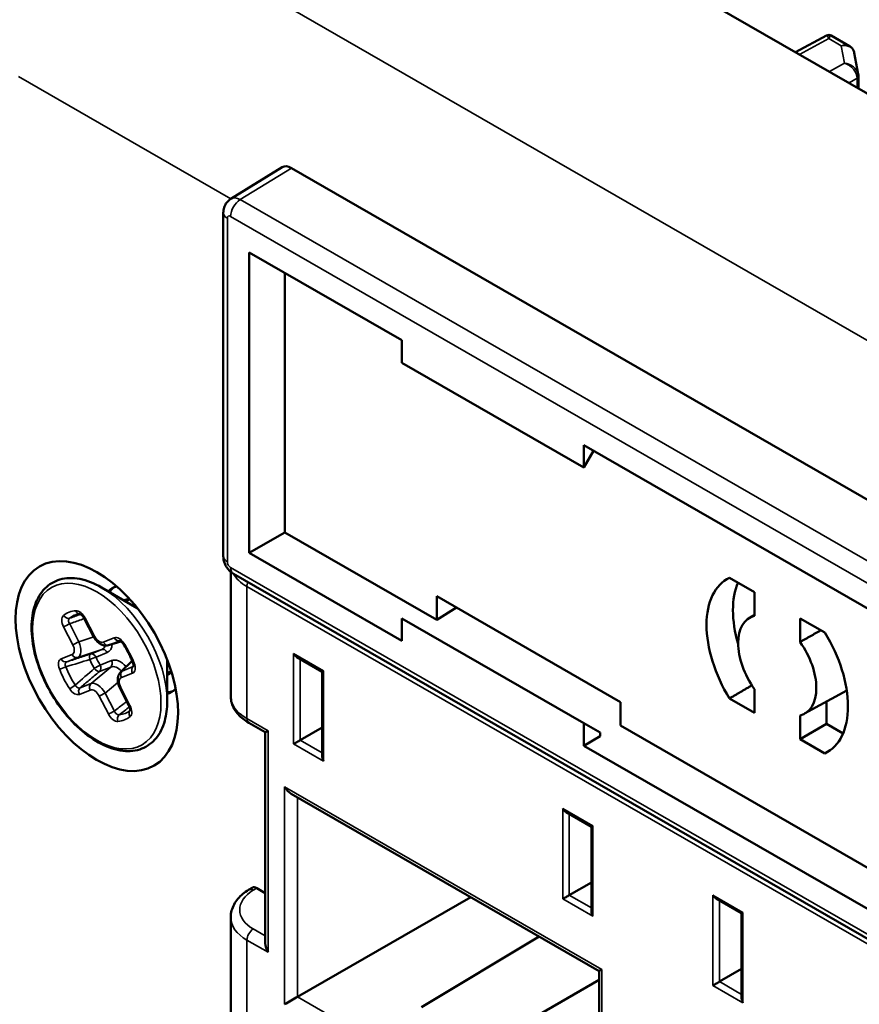
# Model space of a CAD drawing. Units: inches. Extents: x 0.1 to 33.9, y 0.6 to 21.4.
# Drawn here: x 22.6 to 23.3, y 15 to 15.9 of the extents above; entities that cross this region are included whole.
import ezdxf

# ---------------------------------------------------------------- set-up
doc = ezdxf.new("R2010")
doc.units = ezdxf.units.IN
doc.header["$MEASUREMENT"] = 0
for name, color, linetype, lineweight in [('Dimension (ANSI)', 7, 'Continuous', 25), ('Visible (ANSI)', 7, 'Continuous', 50), ('Visible Narrow (ANSI)', 7, 'Continuous', 35)]:
    doc.layers.add(name, color=color, linetype=linetype, lineweight=lineweight)
doc.styles.add('Note Text (ANSI)', font='tahoma.ttf')
doc.dimstyles.new('Default (ANSI)', dxfattribs={"dimtxt": 0.12, "dimasz": 0.098425, "dimexe": 0.125, "dimexo": 0.0625, "dimgap": 0.031496, "dimtad": 0, "dimtih": 1, "dimtoh": 1, "dimrnd": 1e-08, "dimzin": 4, "dimdsep": 46, "dimtxsty": 'Note Text (ANSI)', "dimcen": 0.09, "dimdle": 0.393701, "dimclrd": 256, "dimclre": 256, "dimclrt": 256, "dimadec": 0, "dimazin": 1, "dimtfac": 1, "dimtofl": 0, "dimtmove": 0, "dimatfit": 3, "dimfxl": 1, "dimtolj": 1, "dimtzin": 4, "dimlwd": -1, "dimlwe": -1, "dimarcsym": 0})

# ---------------------------------------------------------------- blocks, each defined once
blk = doc.blocks.new('*D28')
at = {"layer": 'Defpoints', "color": 0, "transparency": 16777216}
for p in [(21.95247, 17.75659), (21.95247, 17.75659), (30.98993, 12.65)]:
    blk.add_point(p, dxfattribs=at)
at = {"layer": 'Dimension (ANSI)', "transparency": 16777216}
for p, q in [((22.03816, 17.70817), (26.31065, 15.29401)), ((30.90424, 12.69842), (26.64101, 15.10735))]:
    blk.add_line(p, q, dxfattribs=at)
for points in [[(22.04623, 17.72245), (22.03009, 17.69389), (21.95247, 17.75659)], [(30.91231, 12.7127), (30.89617, 12.68414), (30.98993, 12.65)]]:
    blk.add_solid(points, dxfattribs=at)
at = {"layer": 'Dimension (ANSI)', "transparency": 16777216, "insert": (26.36442, 15.32414), "char_height": 0.12, "attachment_point": 1, "rotation": 330, "style": 'Note Text (ANSI)'}
blk.add_mtext('\\A1;{\\Q30.585;\\W0.808;\\H0.820x;17.04}', dxfattribs=at)

msp = doc.modelspace()

# ---------------------------------------------------------------- linework, layer by layer
at = {"layer": 'Visible (ANSI)'}
for p, q in [((29.88059, 12.00835), (20.60512, 17.34973)), ((23.25187, 15.82558), (23.27719, 15.83916)), ((23.29587, 15.83045), (23.28084, 15.8391)), ((23.30298, 15.80743), (23.29974, 15.82496)), ((23.30313, 15.797), (23.30313, 15.80573)), ((23.30307, 15.79609), (23.30312, 15.79688)), ((22.83285, 15.73164), (22.79097, 15.70581)), ((22.84046, 15.73098), (24.86102, 14.56742)), ((22.78488, 15.41419), (22.78488, 15.69453)), ((22.80599, 15.41689), (22.80599, 15.66215)), ((22.80599, 15.66215), (22.93062, 15.59038)), ((22.83516, 15.64535), (22.83516, 15.43368)), ((22.93062, 15.59038), (22.93062, 15.57199)), ((22.93062, 15.57199), (23.07911, 15.48648)), ((23.07911, 15.50487), (23.72611, 15.13229)), ((23.07911, 15.48648), (23.07911, 15.50487)), ((23.08708, 15.50028), (23.07911, 15.48648)), ((22.83516, 15.43368), (22.80599, 15.41689)), ((22.83516, 15.43368), (22.95909, 15.36232)), ((22.93062, 15.34512), (22.80599, 15.41689)), ((22.79095, 15.4014), (22.79095, 15.29975)), ((24.81224, 14.23714), (22.79316, 15.39985)), ((23.19795, 15.39667), (23.21825, 15.38498)), ((22.71452, 15.37186), (22.6854, 15.38876)), ((22.70846, 15.3792), (22.70516, 15.3773)), ((22.95909, 15.36232), (22.95909, 15.38151)), ((22.95909, 15.38151), (23.10897, 15.2952)), ((23.21825, 15.38498), (23.21825, 15.36564)), ((22.95909, 15.36232), (22.97503, 15.37233)), ((22.6789, 15.34878), (22.67137, 15.36344)), ((22.93062, 15.36351), (22.93062, 15.34512)), ((23.07911, 15.278), (22.93062, 15.36351)), ((23.2141, 15.3639), (23.21825, 15.36641)), ((23.25552, 15.34417), (23.25552, 15.36352)), ((23.25552, 15.36352), (23.27582, 15.35183)), ((22.69118, 15.34161), (22.70126, 15.34471)), ((22.84493, 15.33188), (22.86564, 15.31996)), ((22.70098, 15.31957), (22.71042, 15.3289)), ((22.73905, 15.32927), (22.73905, 15.2956)), ((22.74235, 15.32035), (22.73905, 15.31844)), ((22.86564, 15.31996), (22.86564, 15.25061)), ((22.7079, 15.29228), (22.70038, 15.30693)), ((23.21825, 15.30578), (23.21825, 15.28644)), ((23.21825, 15.28644), (23.19795, 15.29813)), ((23.25911, 15.28573), (23.29362, 15.30463)), ((23.10897, 15.2952), (23.10897, 15.276)), ((23.27711, 15.29559), (23.27711, 15.2774)), ((23.25552, 15.26497), (23.25552, 15.28432)), ((22.8057, 15.2783), (22.81915, 15.27055)), ((22.84762, 15.26409), (22.86564, 15.27447)), ((23.07911, 15.25961), (23.07911, 15.278)), ((23.07911, 15.278), (23.09237, 15.27031)), ((23.10897, 15.276), (23.75459, 14.90422)), ((23.27711, 15.2774), (23.25552, 15.26497)), ((23.27711, 15.2774), (23.29061, 15.26963)), ((22.81915, 15.09843), (22.81915, 15.27055)), ((23.09237, 15.26724), (23.07911, 15.25961)), ((23.09237, 15.26724), (23.09237, 15.27031)), ((23.72611, 14.88702), (23.07911, 15.25961)), ((23.27582, 15.25328), (23.25552, 15.26497)), ((22.84023, 15.22041), (23.09148, 15.07573)), ((23.06451, 15.20544), (23.08522, 15.19351)), ((23.08522, 15.19351), (23.08522, 15.12416)), ((23.0672, 15.13764), (23.08522, 15.14784)), ((22.8055, 15.142), (22.80828, 15.14371)), ((22.81915, 15.13932), (22.81209, 15.14339)), ((23.06718, 15.13763), (23.0672, 15.13764)), ((22.8455, 15.05468), (22.98676, 15.13603)), ((23.1871, 15.13484), (23.20781, 15.12292)), ((23.20781, 15.12292), (23.20781, 15.05356)), ((22.79095, 15.01144), (22.79095, 15.11959)), ((22.94653, 15.04622), (23.04249, 15.10394)), ((23.09148, 15.07573), (23.09148, 14.90695)), ((23.18979, 15.06705), (23.20781, 15.07742)), ((23.09148, 15.06843), (22.96783, 14.99723))]:
    msp.add_line(p, q, dxfattribs=at)
msp.add_arc((23.27897, 15.83585), 0.00375, 60.06401, 118.20323, dxfattribs=at)
for centre, major_axis, ratio, start_param, end_param in [((23.29314, 15.80626), (0.00948, -0.00338), 0.925455, 0.321577, 0.492933), ((23.30228, 15.80948), (0.00046, -0.00699), 0.102032, 0.998187, 1.013513), ((23.29938, 15.79706), (0.00375, -0.00012), 0.722171, 5.990311, 6.306321), ((22.84046, 15.71872), (-0.00749, 0.013), 0.577917, 5.499872, 6.300667), ((23.23688, 15.32498), (-0.04074, 0.07074), 0.578093, 6.240044, 7.900991), ((22.71823, 15.34564), (-0.02433, 0.04225), 0.578093, 6.131911, 6.418417), ((22.7214, 15.34747), (-0.02433, 0.04225), 0.578093, 0.064951, 0.246173), ((23.2581, 15.33719), (-0.04048, 0.07029), 0.578093, 0.403384, 1.174715), ((22.7214, 15.34747), (-0.01759, 0.03055), 0.578093, 6.059297, 6.280237), ((23.23688, 15.32498), (-0.02251, 0.03909), 0.578093, 6.123773, 8.017262), ((23.23688, 15.32498), (0.04074, -0.07074), 0.578093, 6.240044, 7.900991), ((23.23688, 15.32498), (0.02251, -0.03909), 0.578093, 6.123773, 8.017262), ((22.84492, 15.33621), (-0.00265, 0.00459), 0.576978, 1.569829, 2.357161), ((22.7214, 15.34747), (0.01759, -0.03055), 0.578093, 0.002948, 0.223888), ((22.86939, 15.32213), (-0.00375, -0.00217), 0.001672, 5.49682, 6.282218), ((22.71823, 15.34564), (0.02433, -0.04225), 0.578093, 6.147954, 6.43446), ((22.7214, 15.34747), (0.02433, -0.04225), 0.578093, 6.037012, 6.218234), ((22.82665, 15.27488), (0.0075, 0.00434), 0.001672, 2.355228, 3.142559), ((22.84492, 15.26253), (-0.00375, -0.00217), 0.001672, 3.908571, 5.49682), ((22.86939, 15.24844), (0.00265, -0.00459), 0.576978, 3.926024, 4.711422), ((22.84022, 15.22907), (-0.00531, 0.00918), 0.576978, 1.569829, 2.357161), ((23.0645, 15.20977), (0.00265, -0.00459), 0.576978, 4.711422, 5.498754), ((23.08897, 15.19568), (-0.00375, -0.00217), 0.001672, 5.49682, 6.284152), ((22.81209, 15.13725), (-0.00374, 0.0065), 0.578092, 5.500331, 6.300717), ((23.0645, 15.13608), (-0.00375, -0.00217), 0.001672, 3.917298, 5.49682), ((23.18709, 15.13917), (-0.00265, 0.00459), 0.576978, 1.569829, 2.357161), ((23.08897, 15.12199), (-0.00265, 0.00459), 0.576978, 0.784431, 1.569829), ((23.21156, 15.12508), (-0.00375, -0.00217), 0.001672, 5.49682, 6.282218), ((22.82665, 15.09409), (0.00531, -0.00918), 0.576978, 3.926024, 4.711422), ((23.09898, 15.08007), (-0.0075, -0.00434), 0.001672, 5.49682, 6.284152), ((23.18709, 15.06549), (-0.00375, -0.00217), 0.001672, 3.908571, 5.49682), ((22.84022, 15.05162), (-0.0075, -0.00434), 0.001672, 3.930387, 5.49682), ((23.21156, 15.0514), (0.00265, -0.00459), 0.576978, 3.926024, 4.711422)]:
    msp.add_ellipse(centre, major_axis=major_axis, ratio=ratio, start_param=start_param, end_param=end_param, dxfattribs=at)
msp.add_ellipse((22.68163, 15.32456), major_axis=(0.04678, -0.08124), ratio=0.578093, dxfattribs=at)
for points, knots in [([(23.29587, 15.83045), (23.29627, 15.83022), (23.29665, 15.82996), (23.29736, 15.82937), (23.29769, 15.82904), (23.29829, 15.82833), (23.29856, 15.82795), (23.29903, 15.82715), (23.29922, 15.82673), (23.29954, 15.82586), (23.29966, 15.82541), (23.29974, 15.82496)], [-0.8047852, -0.8047852, -0.8047852, -0.8047852, -0.6762897, -0.6762897, -0.5477943, -0.5477943, -0.4192989, -0.4192989, -0.2908035, -0.2908035, -0.1623081, -0.1623081, -0.1623081, -0.1623081]), ([(22.79097, 15.70581), (22.79002, 15.70523), (22.78916, 15.70452), (22.78771, 15.70298), (22.78711, 15.70215), (22.78617, 15.7005), (22.78582, 15.69968), (22.7853, 15.69809), (22.78513, 15.69733), (22.78492, 15.69588), (22.78488, 15.69519), (22.78488, 15.69453)], [0.0155491, 0.0155491, 0.0155491, 0.0155491, 0.1694885, 0.1694885, 0.3234278, 0.3234278, 0.4773672, 0.4773672, 0.6313065, 0.6313065, 0.7852459, 0.7852459, 0.7852459, 0.7852459]), ([(22.78488, 15.41419), (22.78488, 15.41285), (22.78505, 15.41165), (22.78559, 15.4094), (22.78596, 15.40837), (22.78687, 15.4064), (22.78741, 15.40548), (22.78865, 15.40371), (22.78937, 15.40287), (22.79104, 15.40128), (22.792, 15.40052), (22.79316, 15.39985)], [-0.785246, -0.785246, -0.785246, -0.785246, -0.471148, -0.471148, -0.157049, -0.157049, 0.157049, 0.157049, 0.471148, 0.471148, 0.785246, 0.785246, 0.785246, 0.785246]), ([(22.6854, 15.38876), (22.67946, 15.39221), (22.67346, 15.39457), (22.66197, 15.39674), (22.65647, 15.3966), (22.6468, 15.39379), (22.64259, 15.39126), (22.63573, 15.38424), (22.63307, 15.37976), (22.62936, 15.3691), (22.6284, 15.36284), (22.62837, 15.34925), (22.62933, 15.34189), (22.63305, 15.32691), (22.63582, 15.31929), (22.64285, 15.30453), (22.64711, 15.2974), (22.65672, 15.28432), (22.66207, 15.27837), (22.67335, 15.26825), (22.67928, 15.26408), (22.69117, 15.25798), (22.69714, 15.25605), (22.70841, 15.25477), (22.71374, 15.25537), (22.72295, 15.25901), (22.72688, 15.26191), (22.7332, 15.2696), (22.73558, 15.27442), (22.73839, 15.28469), (22.73905, 15.28998), (22.73905, 15.2956)], [4.008323, 4.008323, 4.008323, 4.008323, 4.334795, 4.334795, 4.655285, 4.655285, 4.956846, 4.956846, 5.259517, 5.259517, 5.580134, 5.580134, 5.9066, 5.9066, 6.232379, 6.232379, 6.557318, 6.557318, 6.882342, 6.882342, 7.208323, 7.208323, 7.534569, 7.534569, 7.85229, 7.85229, 8.151486, 8.151486, 8.457368, 8.457368, 8.724579, 8.724579, 8.724579, 8.724579]), ([(22.66783, 15.36712), (22.66763, 15.3671), (22.66742, 15.36708), (22.667, 15.36703), (22.66677, 15.367), (22.66634, 15.36693), (22.66613, 15.36688), (22.6657, 15.36679), (22.66549, 15.36674), (22.66508, 15.36663), (22.66488, 15.36657), (22.66468, 15.36651)], [4.5283157, 4.5283157, 4.5283157, 4.5283157, 4.5544713, 4.5544713, 4.5834546, 4.5834546, 4.612438, 4.612438, 4.6414214, 4.6414214, 4.6704048, 4.6704048, 4.6704048, 4.6704048]), ([(22.67137, 15.36344), (22.67114, 15.36389), (22.67086, 15.36434), (22.67027, 15.36517), (22.66995, 15.36556), (22.66932, 15.36621), (22.669, 15.36647), (22.6685, 15.36683), (22.66828, 15.36694), (22.66797, 15.36709), (22.66786, 15.36711), (22.66781, 15.36712), (22.66781, 15.36712), (22.66781, 15.36712)], [0, 0, 0, 0, 0.00522459, 0.00522459, 0.01054045, 0.01054045, 0.01562786, 0.01562786, 0.0200467, 0.0200467, 0.02439795, 0.02439795, 0.02568248, 0.02568248, 0.02568248, 0.02568248]), ([(22.6912, 15.34162), (22.6904, 15.34137), (22.68955, 15.34127), (22.68784, 15.34135), (22.68696, 15.34154), (22.68512, 15.34221), (22.68416, 15.34275), (22.68232, 15.34416), (22.68143, 15.34506), (22.67998, 15.34689), (22.67939, 15.34782), (22.6789, 15.34878)], [0, 0, 0, 0, 0.00949071, 0.00949071, 0.01962156, 0.01962156, 0.03160428, 0.03160428, 0.04457959, 0.04457959, 0.05556981, 0.05556981, 0.05556981, 0.05556981]), ([(22.70318, 15.34258), (22.7029, 15.34301), (22.70259, 15.34341), (22.70195, 15.34412), (22.70162, 15.34442), (22.70105, 15.34487), (22.7008, 15.34503), (22.70045, 15.3452), (22.70033, 15.34524), (22.70023, 15.34527), (22.70021, 15.34527), (22.70021, 15.34527)], [0, 0, 0, 0, 0.00524858, 0.00524858, 0.01048512, 0.01048512, 0.01524508, 0.01524508, 0.01930995, 0.01930995, 0.02177605, 0.02177605, 0.02177605, 0.02177605]), ([(22.71113, 15.32711), (22.71072, 15.32817), (22.71029, 15.32923), (22.70937, 15.33135), (22.70889, 15.3324), (22.70787, 15.3345), (22.70734, 15.33553), (22.70623, 15.33759), (22.70565, 15.33861), (22.70444, 15.34062), (22.70382, 15.34161), (22.70318, 15.34258)], [2.9546916, 2.9546916, 2.9546916, 2.9546916, 3.029452, 3.029452, 3.1042124, 3.1042124, 3.1789729, 3.1789729, 3.2537333, 3.2537333, 3.3284937, 3.3284937, 3.3284937, 3.3284937]), ([(22.71157, 15.32409), (22.71157, 15.32409), (22.71157, 15.3241), (22.71159, 15.32417), (22.71163, 15.32432), (22.71164, 15.32478), (22.71163, 15.32504), (22.71155, 15.32563), (22.71148, 15.32597), (22.71132, 15.32657), (22.71123, 15.32684), (22.71113, 15.32711)], [0.00634462, 0.00634462, 0.00634462, 0.00634462, 0.00797659, 0.00797659, 0.01317578, 0.01317578, 0.01730953, 0.01730953, 0.02148455, 0.02148455, 0.02454365, 0.02454365, 0.02454365, 0.02454365]), ([(22.70038, 15.30693), (22.69981, 15.30803), (22.69937, 15.3092), (22.69878, 15.31157), (22.69863, 15.3128), (22.69873, 15.31523), (22.69902, 15.31646), (22.69992, 15.31829), (22.70041, 15.31899), (22.701, 15.31958)], [0, 0, 0, 0, 0.01255956, 0.01255956, 0.02573679, 0.02573679, 0.0395212, 0.0395212, 0.04909575, 0.04909575, 0.04909575, 0.04909575]), ([(22.79095, 15.29975), (22.79095, 15.29796), (22.79121, 15.29616), (22.79219, 15.29272), (22.7929, 15.29107), (22.79469, 15.28798), (22.79576, 15.28654), (22.79818, 15.28385), (22.79952, 15.28261), (22.80245, 15.28032), (22.80402, 15.27926), (22.8057, 15.2783)], [-0.7853982, -0.7853982, -0.7853982, -0.7853982, -0.6283185, -0.6283185, -0.4712389, -0.4712389, -0.3141593, -0.3141593, -0.1570796, -0.1570796, 0, 0, 0, 0]), ([(22.70879, 15.28824), (22.70879, 15.28824), (22.7088, 15.28825), (22.70883, 15.28834), (22.70886, 15.28849), (22.70888, 15.28892), (22.70887, 15.28919), (22.70879, 15.28978), (22.70872, 15.29012), (22.70851, 15.29085), (22.70837, 15.29126), (22.7081, 15.29187), (22.70801, 15.29207), (22.7079, 15.29228)], [0.00666524, 0.00666524, 0.00666524, 0.00666524, 0.00861758, 0.00861758, 0.01355728, 0.01355728, 0.01785889, 0.01785889, 0.02195011, 0.02195011, 0.02659216, 0.02659216, 0.02889613, 0.02889613, 0.02889613, 0.02889613]), ([(22.79095, 15.11959), (22.79095, 15.12142), (22.7912, 15.12325), (22.79213, 15.12678), (22.79282, 15.12848), (22.79456, 15.1317), (22.79561, 15.13322), (22.79799, 15.13607), (22.79933, 15.13739), (22.80225, 15.13984), (22.80383, 15.14097), (22.8055, 15.142)], [0.7853982, 0.7853982, 0.7853982, 0.7853982, 0.9424778, 0.9424778, 1.0995574, 1.0995574, 1.2566371, 1.2566371, 1.4137167, 1.4137167, 1.5707963, 1.5707963, 1.5707963, 1.5707963])]:
    msp.add_open_spline(points, degree=3, knots=knots, dxfattribs=at)
for points in [[(23.25552, 15.34417), (23.26397, 15.34895), (23.27246, 15.35376)], [(23.19795, 15.29813), (23.20708, 15.3035), (23.21618, 15.30885)], [(23.28028, 15.25598), (23.27805, 15.25463), (23.27582, 15.25328)]]:
    msp.add_open_spline(points, degree=2, dxfattribs=at)
at = {"layer": 'Visible Narrow (ANSI)'}
for p, q in [((20.794, 17.0394), (29.3417, 12.11711)), ((23.25507, 15.82373), (23.27897, 15.83655)), ((23.27897, 15.83655), (23.28909, 15.83072)), ((23.28909, 15.83072), (23.29169, 15.81663)), ((23.29169, 15.81663), (23.27943, 15.8097)), ((22.79099, 15.70582), (22.61772, 15.8056)), ((23.29545, 15.80048), (23.30205, 15.80422)), ((23.30205, 15.80422), (23.30205, 15.79668)), ((22.79864, 15.70519), (22.84046, 15.73098)), ((24.81771, 14.54248), (22.79864, 15.70519)), ((22.79082, 15.69149), (24.8099, 14.52878)), ((22.78817, 15.40961), (22.78817, 15.68995)), ((24.8099, 14.24231), (22.79082, 15.40502)), ((22.80413, 15.28174), (22.80413, 15.38942)), ((22.80413, 15.38942), (24.81808, 14.22967)), ((22.67218, 15.36366), (22.6797, 15.349)), ((22.66207, 15.34198), (22.65455, 15.35663)), ((22.65949, 15.35906), (22.66702, 15.34441)), ((22.66702, 15.34441), (22.67912, 15.34836)), ((22.68695, 15.34411), (22.69588, 15.34767)), ((22.68563, 15.33799), (22.66603, 15.33158)), ((22.67642, 15.33432), (22.68563, 15.33799)), ((22.70033, 15.34524), (22.69152, 15.34173)), ((22.69152, 15.34173), (22.70124, 15.34472)), ((22.65252, 15.3304), (22.66145, 15.33396)), ((22.66603, 15.33158), (22.6571, 15.32802)), ((22.69021, 15.33561), (22.68099, 15.33193)), ((22.86674, 15.3206), (22.84227, 15.33469)), ((22.84227, 15.33469), (22.84227, 15.261)), ((22.84762, 15.26409), (22.84762, 15.33033)), ((22.67691, 15.31038), (22.69295, 15.32374)), ((22.69295, 15.32374), (22.68373, 15.32007)), ((22.68433, 15.32543), (22.69355, 15.3291)), ((22.71055, 15.32858), (22.70241, 15.32053)), ((22.70241, 15.32053), (22.71134, 15.32409)), ((22.71074, 15.31873), (22.70181, 15.31517)), ((22.86674, 15.24691), (22.86674, 15.3206)), ((22.66798, 15.30682), (22.67691, 15.31038)), ((22.69889, 15.31122), (22.6885, 15.30256)), ((22.70119, 15.30715), (22.70871, 15.29249)), ((22.67631, 15.30501), (22.66738, 15.30146)), ((22.69108, 15.28547), (22.68355, 15.30013)), ((22.6885, 15.30256), (22.69602, 15.2879)), ((22.82135, 15.27183), (22.80413, 15.28174)), ((22.82135, 15.09104), (22.82135, 15.27183)), ((22.84227, 15.261), (22.86674, 15.24691)), ((22.86564, 15.25372), (22.84762, 15.26409)), ((22.83492, 15.22602), (22.83492, 15.04856)), ((23.09367, 15.07701), (22.83492, 15.22602)), ((22.8455, 15.05468), (22.8455, 15.21738)), ((23.06185, 15.20824), (23.06185, 15.13455)), ((23.08632, 15.19415), (23.06185, 15.20824)), ((23.06718, 15.13763), (23.06718, 15.2039)), ((23.08632, 15.12046), (23.08632, 15.19415)), ((22.80925, 15.14164), (22.81209, 15.14339)), ((23.08522, 15.12727), (23.0672, 15.13764)), ((23.20891, 15.12356), (23.18444, 15.13765)), ((23.18444, 15.13765), (23.18444, 15.06396)), ((23.06185, 15.13455), (23.08632, 15.12046)), ((23.18979, 15.06705), (23.18979, 15.13329)), ((23.20891, 15.04987), (23.20891, 15.12356)), ((22.81915, 15.10433), (22.80925, 15.11003)), ((22.80413, 15.10095), (22.82135, 15.09104)), ((22.80413, 14.99327), (22.80413, 15.10095)), ((23.09367, 14.89956), (23.09367, 15.07701)), ((23.20781, 15.05667), (23.18979, 15.06705)), ((23.18444, 15.06396), (23.20891, 15.04987)), ((22.9028, 15.02169), (22.8455, 15.05468))]:
    msp.add_line(p, q, dxfattribs=at)
for centre, major_axis, ratio, start_param, end_param in [((23.27884, 15.82727), (-0.00152, 0.01193), 0.168558, 5.581826, 6.347658), ((23.27884, 15.82727), (-0.00188, -0.01187), 0.168865, 3.076995, 3.843006), ((23.28895, 15.82145), (-0.01003, -0.00563), 0.762709, 2.88694, 4.295428), ((23.28895, 15.82145), (0.00807, 0.00812), 0.692488, 0.181867, 0.947878), ((23.29155, 15.80736), (0.0091, -0.00727), 0.721534, 0.523116, 2.080356), ((23.29155, 15.80736), (0.01124, -0.00345), 0.776596, 0.384495, 1.792984), ((23.29938, 15.80581), (0.00375, 0.00001), 0.561643, 5.505432, 6.283185), ((23.29938, 15.80573), (0.00375, 0), 0.575862, 5.506514, 6.283185), ((23.29837, 15.81121), (0.00233, -0.01156), 0.246617, 0.872252, 0.885656), ((22.79878, 15.69607), (-0.00561, -0.00975), 0.578093, 3.94251, 5.495853), ((22.79878, 15.693), (-0.00778, 0.01283), 0.578012, 5.486761, 6.287556), ((22.79613, 15.69453), (-0.01125, 0), 0.575862, 0, 0.785398), ((22.79082, 15.68842), (-0.00187, 0.00325), 0.577917, 5.499872, 7.070364), ((22.79613, 15.41419), (-0.01125, 0), 0.575862, 0, 0.785398), ((22.79082, 15.40808), (-0.00187, 0.00325), 0.578269, 0.787485, 2.357977), ((22.79878, 15.4096), (-0.00561, -0.00975), 0.578093, 5.495853, 6.283185), ((22.83595, 15.40828), (0.045, 0.00057), 0.584208, 3.444845, 3.919533), ((22.68519, 15.32662), (0.03801, -0.066), 0.578093, 0.787332, 2.354261), ((22.80944, 15.39248), (-0.00374, -0.0065), 0.578093, 4.945229, 5.495853), ((22.7159, 15.3443), (0.01695, -0.02943), 0.578093, 2.451979, 2.62347), ((22.71442, 15.34345), (-0.01738, 0.03018), 0.578093, 5.476699, 5.495853), ((22.68163, 15.32456), (-0.02471, 0.04292), 0.578093, 6.013018, 6.386821), ((22.65761, 15.36758), (0.00285, -0.00339), 0.811593, 4.567396, 5.963659), ((22.53068, 15.29071), (-0.22278, -0.09728), 0.079048, 4.011957, 4.061956), ((22.68422, 15.32605), (-0.02254, 0.03914), 0.578093, 6.157935, 6.386821), ((22.66756, 15.37154), (0.00034, -0.00442), 0.786373, 5.072662, 6.262773), ((22.67531, 15.36546), (-0.00394, -0.00202), 0.067864, 6.283185, 6.901213), ((22.65768, 15.35844), (-0.00394, -0.00202), 0.067864, 0.618028, 2.014291), ((22.68284, 15.3508), (-0.00394, -0.00202), 0.067864, 0, 0.618028), ((22.68365, 15.35082), (0.00356, -0.00658), 0.580472, 4.674237, 6.214875), ((22.69901, 15.34948), (0.00164, -0.00411), 0.813144, 4.829247, 6.184007), ((22.65791, 15.34056), (-0.00392, 0.00642), 0.574705, 3.043892, 4.58453), ((22.6652, 15.34378), (-0.00394, -0.00202), 0.067864, 0.618028, 2.014291), ((22.66105, 15.34237), (0.00518, -0.0107), 0.527965, 6.249111, 7.789749), ((22.67929, 15.34833), (0.0075, -0.00969), 0.610231, 6.106252, 6.699717), ((22.68708, 15.3338), (-0.00164, 0.00411), 0.813144, 4.829247, 6.22551), ((22.69008, 15.34592), (0.00164, -0.00411), 0.813144, 4.829247, 6.22551), ((22.68242, 15.35014), (-0.00861, 0.01411), 0.574705, 3.043892, 3.843454), ((22.68679, 15.35262), (-0.00501, 0.01077), 0.632085, 3.056513, 3.102474), ((22.70688, 15.34502), (-0.0037, -0.00244), 0.084412, 5.664256, 6.283185), ((22.68163, 15.32456), (-0.02471, 0.04292), 0.578093, 4.442222, 4.816024), ((22.65565, 15.3322), (0.00164, -0.00411), 0.813144, 4.829247, 6.22551), ((22.52988, 15.28033), (0.2209, 0.07061), 0.015945, 0.843795, 0.955884), ((22.66458, 15.33576), (0.00164, -0.00411), 0.813144, 4.829247, 6.22551), ((22.67786, 15.33013), (-0.00137, 0.00421), 0.447797, 0.037533, 1.481455), ((22.67786, 15.33013), (-0.00405, -0.00179), 0.148336, 3.76593, 5.162194), ((22.69992, 15.3351), (0.02058, -0.03574), 0.578093, 4.529582, 4.728664), ((22.67786, 15.33013), (-0.00164, 0.00411), 0.813144, 4.829247, 6.22551), ((22.70251, 15.33659), (0.01841, -0.03196), 0.578093, 4.529582, 4.728664), ((22.70079, 15.31436), (-0.00784, 0.01447), 0.580472, 5.104994, 6.214875), ((22.65425, 15.32405), (-0.00414, -0.00158), 0.217776, 0.633922, 2.030185), ((22.68163, 15.32456), (0.02471, -0.04292), 0.578093, 4.442222, 4.816024), ((22.68422, 15.32605), (-0.02254, 0.03914), 0.578093, 1.300629, 1.674432), ((22.56078, 15.22014), (-0.17786, -0.15447), 0.003042, 2.187615, 2.299703), ((22.6812, 15.32362), (-0.00382, -0.00225), 0.01328, 1.128877, 2.52514), ((22.6812, 15.32362), (0.00285, -0.00339), 0.424513, 4.653512, 6.097434), ((22.6812, 15.32362), (0.00164, -0.00411), 0.813144, 0.291391, 1.687654), ((22.69042, 15.3273), (0.00164, -0.00411), 0.813144, 0.291391, 1.687654), ((22.69766, 15.31255), (0.00465, -0.01121), 0.629985, 2.052821, 3.150735), ((22.71387, 15.32053), (-0.00164, 0.00411), 0.813144, 0.291391, 1.687654), ((22.71527, 15.32868), (-0.00414, -0.00158), 0.217776, 0, 0.633922), ((22.71442, 15.34345), (-0.01738, 0.03018), 0.578093, 3.928925, 3.948079), ((22.7159, 15.3443), (0.01695, -0.02943), 0.578093, 0.518122, 0.689614), ((22.70534, 15.30857), (0.00392, -0.00642), 0.574705, 3.043892, 4.58453), ((22.70494, 15.31697), (-0.00164, 0.00411), 0.813144, 0.291391, 1.687654), ((22.70847, 15.31037), (-0.00693, 0.00967), 0.620913, 6.149295, 6.378926), ((22.69766, 15.31255), (0.00465, -0.01121), 0.629985, 2.041215, 2.041337), ((22.66264, 15.30772), (-0.0037, -0.00244), 0.084412, 4.267992, 5.664256), ((22.67051, 15.30326), (-0.00164, 0.00411), 0.813144, 0.291391, 1.687654), ((22.67944, 15.30682), (-0.00164, 0.00411), 0.813144, 0.291391, 1.687654), ((22.6796, 15.29831), (-0.00356, 0.00658), 0.580472, 4.674237, 6.214875), ((22.68274, 15.30012), (0.00652, -0.00991), 0.521346, 1.475497, 3.016136), ((22.70432, 15.30896), (-0.00394, -0.00202), 0.067864, 0, 0.618028), ((22.68669, 15.30193), (-0.00394, -0.00202), 0.067864, 0.618028, 2.014291), ((22.83595, 15.299), (-0.045, 0.0011), 0.558809, 0.013671, 0.799069), ((22.57016, 15.21381), (0.20174, 0.13824), 0.075377, 5.35819, 5.413801), ((22.71184, 15.2943), (-0.00394, -0.00202), 0.067864, 0, 0.618028), ((22.69421, 15.28727), (-0.00394, -0.00202), 0.067864, 0.618028, 2.014291), ((22.70196, 15.2812), (-0.00034, 0.00442), 0.786373, 0.534806, 1.93107), ((22.68163, 15.32456), (0.02471, -0.04292), 0.578093, 6.013018, 6.386821), ((22.68422, 15.32605), (0.02254, -0.03914), 0.578093, 6.013018, 6.379615), ((22.71191, 15.28516), (-0.00285, 0.00339), 0.811593, 0.08859, 1.425803), ((22.80944, 15.2848), (-0.00374, -0.0065), 0.578093, 5.495853, 6.283185), ((22.83577, 15.12637), (-0.03749, -0.00117), 0.595673, 5.479144, 7.049941), ((22.80944, 15.13562), (-0.00393, 0.00639), 0.557644, 5.4828, 6.283185), ((22.83595, 15.12035), (0.04499, 0.00117), 0.592426, 3.126235, 3.911633), ((22.80944, 15.10401), (0.00374, 0.0065), 0.578093, 0.818371, 2.354261)]:
    msp.add_ellipse(centre, major_axis=major_axis, ratio=ratio, start_param=start_param, end_param=end_param, dxfattribs=at)
msp.add_ellipse((22.68163, 15.32456), major_axis=(0.03696, -0.06419), ratio=0.578093, dxfattribs=at)
for points, knots in [([(22.65455, 15.35663), (22.65362, 15.35844), (22.6531, 15.36034), (22.65309, 15.36201), (22.65307, 15.36367), (22.65357, 15.36501), (22.65448, 15.36577)], [0, 0, 0, 0, 0.5, 0.5, 0.5, 1, 1, 1, 1]), ([(22.65946, 15.36363), (22.65889, 15.36321), (22.65857, 15.36252), (22.65857, 15.36168), (22.65858, 15.36084), (22.65892, 15.35991), (22.65949, 15.35906)], [0, 0, 0, 0, 0.4999519, 0.4999519, 0.4999519, 0.9999999, 0.9999999, 0.9999999, 0.9999999]), ([(22.67142, 15.36334), (22.67053, 15.36302), (22.66963, 15.36271), (22.66874, 15.36239), (22.66565, 15.36129), (22.66257, 15.36018), (22.65949, 15.35906)], [0.000423471, 0.000423471, 0.000423471, 0.000423471, 0.0005303539, 0.0005303539, 0.0005303539, 0.0008997037, 0.0008997037, 0.0008997037, 0.0008997037]), ([(22.66443, 15.36974), (22.66569, 15.36983), (22.66714, 15.36928), (22.66856, 15.36818), (22.66997, 15.36707), (22.67125, 15.36546), (22.67218, 15.36366)], [0, 0, 0, 0, 0.5, 0.5, 0.5, 1, 1, 1, 1]), ([(22.69588, 15.34767), (22.69698, 15.34811), (22.69836, 15.34791), (22.6998, 15.3471), (22.70123, 15.34629), (22.70263, 15.34491), (22.70375, 15.34321)], [0, 0, 0, 0, 0.5, 0.5, 0.5, 1, 1, 1, 1]), ([(22.65112, 15.32225), (22.65042, 15.3241), (22.65016, 15.32594), (22.65042, 15.32742), (22.65067, 15.32891), (22.65142, 15.32996), (22.65252, 15.3304)], [0, 0, 0, 0, 0.5, 0.5, 0.5, 1, 1, 1, 1]), ([(22.6571, 15.32802), (22.66017, 15.32902), (22.66324, 15.33002), (22.66632, 15.33102), (22.66968, 15.33212), (22.67305, 15.33322), (22.67642, 15.33432)], [0.0001271438, 0.0001271438, 0.0001271438, 0.0001271438, 0.0004964947, 0.0004964947, 0.0004964947, 0.0008994159, 0.0008994159, 0.0008994159, 0.0008994159]), ([(22.6571, 15.32802), (22.65644, 15.32776), (22.65598, 15.32722), (22.65586, 15.32647), (22.65573, 15.32572), (22.65593, 15.32482), (22.6564, 15.32394)], [0.0000001, 0.0000001, 0.0000001, 0.0000001, 0.4999607, 0.4999607, 0.4999607, 1, 1, 1, 1]), ([(22.71213, 15.32688), (22.71284, 15.32502), (22.71309, 15.32319), (22.71284, 15.3217), (22.71259, 15.32022), (22.71183, 15.31917), (22.71074, 15.31873)], [0, 0, 0, 0, 0.5, 0.5, 0.5, 1, 1, 1, 1]), ([(22.68373, 15.32007), (22.68098, 15.31776), (22.67824, 15.31545), (22.6755, 15.31315), (22.67299, 15.31104), (22.67048, 15.30893), (22.66798, 15.30682)], [0.0001274341, 0.0001274341, 0.0001274341, 0.0001274341, 0.0005303539, 0.0005303539, 0.0005303539, 0.0008997037, 0.0008997037, 0.0008997037, 0.0008997037]), ([(22.66738, 15.30146), (22.66628, 15.30102), (22.66489, 15.30122), (22.66346, 15.30203), (22.66202, 15.30284), (22.66062, 15.30422), (22.65951, 15.30591)], [0, 0, 0, 0, 0.5, 0.5, 0.5, 1, 1, 1, 1]), ([(22.66405, 15.30905), (22.6645, 15.30813), (22.66514, 15.30738), (22.66587, 15.30697), (22.66659, 15.30656), (22.66734, 15.30652), (22.66798, 15.30682)], [0, 0, 0, 0, 0.4999519, 0.4999519, 0.4999519, 0.9999999, 0.9999999, 0.9999999, 0.9999999]), ([(22.69602, 15.2879), (22.69863, 15.28994), (22.70123, 15.29198), (22.70383, 15.29404), (22.70458, 15.29463), (22.70533, 15.29523), (22.70608, 15.29582)], [0.0001271438, 0.0001271438, 0.0001271438, 0.0001271438, 0.0004964947, 0.0004964947, 0.0004964947, 0.0006033778, 0.0006033778, 0.0006033778, 0.0006033778]), ([(22.70871, 15.29249), (22.70964, 15.29069), (22.71016, 15.28879), (22.71017, 15.28712), (22.71018, 15.28545), (22.70968, 15.28412), (22.70878, 15.28336)], [0, 0, 0, 0, 0.5, 0.5, 0.5, 1, 1, 1, 1]), ([(22.69882, 15.27939), (22.69757, 15.2793), (22.69611, 15.27984), (22.6947, 15.28095), (22.69329, 15.28206), (22.692, 15.28366), (22.69108, 15.28547)], [0, 0, 0, 0, 0.5, 0.5, 0.5, 1, 1, 1, 1]), ([(22.69602, 15.2879), (22.69638, 15.28693), (22.69696, 15.28607), (22.69767, 15.28551), (22.69839, 15.28495), (22.69918, 15.28473), (22.6999, 15.28486)], [0.0000001, 0.0000001, 0.0000001, 0.0000001, 0.4999607, 0.4999607, 0.4999607, 1, 1, 1, 1])]:
    msp.add_open_spline(points, degree=3, knots=knots, dxfattribs=at)
for points in [[(22.71134, 15.32409), (22.71143, 15.32418), (22.71153, 15.32427), (22.71162, 15.32437)], [(22.71134, 15.32409), (22.71143, 15.32412), (22.71152, 15.32416), (22.7116, 15.32421)]]:
    msp.add_open_spline(points, degree=3, dxfattribs=at)

# ---------------------------------------------------------------- dimensions: what is measured, and where the dimension line sits
at = {"layer": 'Dimension (ANSI)'}
dim = msp.add_linear_dim(base=(21.95247, 17.75659), p1=(30.98993, 12.65), p2=(21.95247, 17.75659), angle=330.53153, text='{\\Q30.585;\\W0.808;\\H0.820x;<>}', dimstyle='Default (ANSI)', override={"dimdec": 2, "dimlfac": 1.641741, "dimse1": 1, "dimse2": 1, "dimtp": 0, "dimtm": 0, "dimtdec": 2, "dimatfit": 1}, dxfattribs=at)
dim.commit()
dim.dimension.update_dxf_attribs({"geometry": '*D28', "text_midpoint": (26.47583, 15.20068), "dimtype": 160, "text_rotation": 330})

doc.saveas('drawing.dxf')
